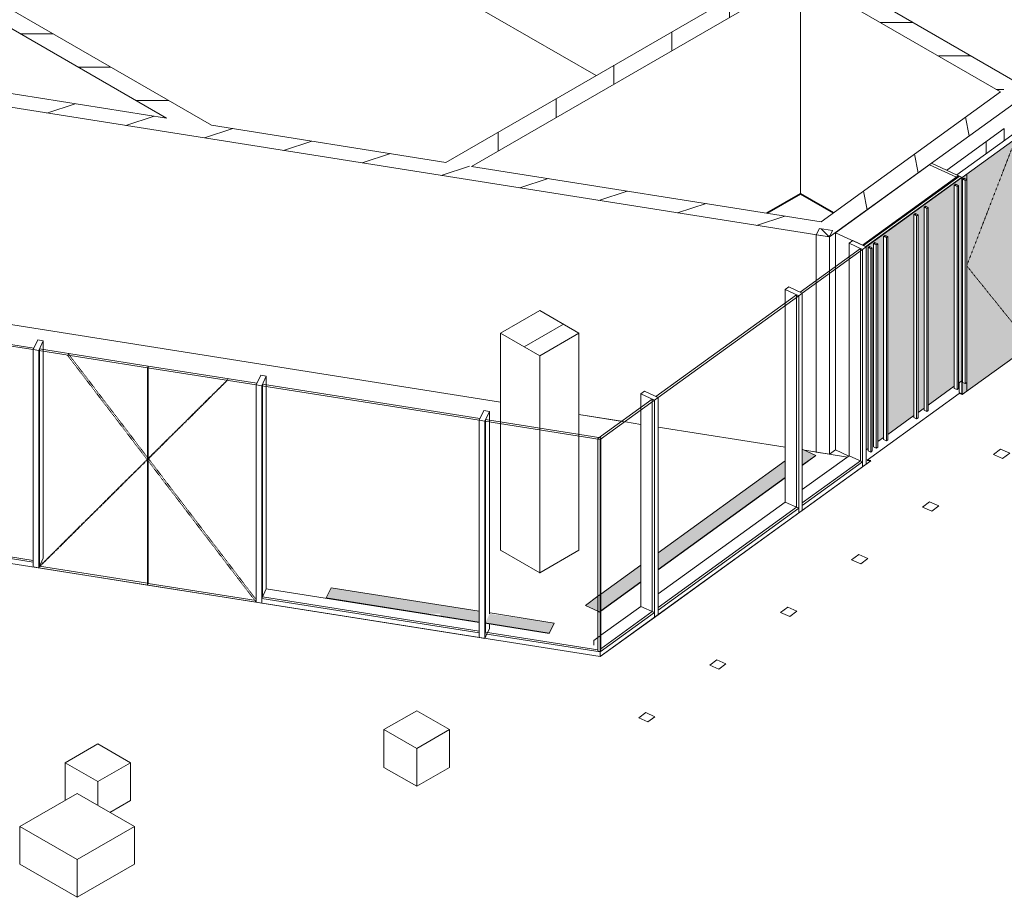
# Model space of a CAD drawing. Units: millimetres. Extents: x -25947 to 573885, y -146990 to 17138.
# Drawn here: x 364994 to 373510, y -94943 to -87353 of the extents above; entities that cross this region are included whole.
import ezdxf

# ---------------------------------------------------------------- set-up
doc = ezdxf.new("R2010")
doc.units = ezdxf.units.MM
doc.linetypes.add('Hidden_2_', pattern=[1.6, 0.6, -1])
for name, color, linetype, lineweight in [('A-DOORSYM', 1, 'Continuous', 5), ('A-FLOROTM', 6, 'Continuous', 5), ('A-WALL', 2, 'Continuous', 5), ('A-WALLCWM', 6, 'Continuous', 5), ('AKJT_flugtveje', 131, 'Continuous', 5), ('G-PLANOTM', 6, 'Continuous', 5), ('M-DETLEQM', 2, 'Continuous', 5), ('ML-04-0001_dwg', 7, 'Continuous', 5), ('S-COLSPRM', 6, 'Continuous', 5)]:
    doc.layers.add(name, color=color, linetype=linetype, lineweight=lineweight)

# ---------------------------------------------------------------- blocks, each defined once
blk = doc.blocks.new('Structure_UMS_rvt-2-A-00-2000 - Niveau 0 - Axo')
at = {"layer": 'A-WALL', "lineweight": 9}
h = blk.add_hatch(dxfattribs=at)
h.set_pattern_fill('FP_484', color=10, angle=184.60752, style=0, pattern_type=2)
h.set_pattern_definition([(101.02652, (-288756.44, 210188.1), (-496.8659, -32.2741), [])])
h.paths.add_polyline_path([(13790.3, -89133.3), (21312.6, -83689.3), (21156.2, -83617.3), (13580.4, -89100.1)], flags=0)
h = blk.add_hatch(dxfattribs=at)
h.set_pattern_fill('FP_473', color=10, angle=-180, style=0, pattern_type=2)
h.set_pattern_definition([(180, (-265192.06, 232185.1), (3e-11, -288.675), [])])
h.paths.add_polyline_path([(15132.8, -87976.6), (15258.3, -87885.8), (8350.9, -83897.8), (8209.5, -83979.5), (15106, -87961.1)], flags=0)
h = blk.add_hatch(dxfattribs=at)
h.set_pattern_fill('FP_480', color=10, angle=180, style=0, pattern_type=2)
h.set_pattern_definition([(180, (-258414.6, 232664.88), (1e-12, -288.675), [])])
h.paths.add_polyline_path([(8307.7, -88265.6), (1746.6, -84477.5), (1605.1, -84559.2), (7918.1, -88204)], flags=0)
h = blk.add_hatch(dxfattribs=at)
h.set_pattern_fill('FP_471', color=10, angle=168.53651, style=0, pattern_type=2)
h.set_pattern_definition([(18.20751, (-202495.6, 279270.02), (-247.50884, 250.824), [])])
h.paths.add_polyline_path([(13654.6, -89231.6), (13790.3, -89133.3), (-12918.4, -84906.3), (-12511.1, -85090.5), (13276.6, -89171.7)], flags=0)
h = blk.add_hatch(dxfattribs=at)
h.set_pattern_fill('FP_481', color=10, angle=180, style=0, pattern_type=2)
h.set_pattern_definition([(90, (-265367.35, 234093.1), (-500, 3e-14), [])])
h.paths.add_polyline_path([(10556.6, -88621.5), (13403.2, -86978), (13261.8, -86896.4), (10334.6, -88586.4)], flags=0)
at = {"layer": 'S-COLSPRM', "lineweight": 9}
h = blk.add_hatch(dxfattribs=at)
h.set_pattern_fill('FP_441', color=256, style=0, pattern_type=2)
h.set_pattern_definition([(30, (254527.62, -256908.6), (-353.55307, 204.1239), [])])
h.paths.add_polyline_path([(11147.2, -90258.9), (11486.6, -90062.9), (11147.2, -89867), (10807.8, -90062.9)], flags=0)
at = {"layer": 'A-WALL', "color": 10, "lineweight": 9}
for p, q in [((13790.3, -89133.3), (21312.6, -83689.3)), ((15258.3, -87885.8), (8350.9, -83897.8)), ((8307.7, -88265.6), (1746.6, -84477.5)), ((1605.1, -84559.2), (7918.1, -88204)), ((-12511.1, -85090.5), (13654.4, -89231.5)), ((7918.1, -88204), (-1991.5, -86635.7)), ((13261.8, -86896.4), (10334.6, -88586.4)), ((10556.6, -88621.5), (13403.2, -86978)), ((13403.2, -86978), (15132.8, -87976.6)), ((13403.2, -88857.3), (13403.2, -86978)), ((15132.8, -87976.6), (13580.4, -89100.1)), ((10334.6, -88586.4), (8307.7, -88265.6)), ((14667.7, -88654.8), (15165.5, -88294.5)), ((15165.5, -88294.5), (15165.5, -88397.6)), ((15009.2, -88510.8), (15009.2, -88407.7)), ((13580.4, -89100.1), (10556.6, -88621.5)), ((13111.3, -89025.8), (13403.2, -88857.3)), ((13687.4, -89022.7), (13403.2, -88858.6)), ((13654.6, -89231.6), (13790.3, -89133.3)), ((13654.6, -89523.5), (13654.6, -89231.6)), ((3842.1, -89557.9), (10807.8, -90660.3)), ((11486.6, -90767.7), (11854.9, -90826))]:
    blk.add_line(p, q, dxfattribs=at)
at = {"layer": 'A-WALL', "color": 59, "lineweight": 9}
for p, q in [((13654.6, -91110.8), (13654.6, -89523.5)), ((11854.9, -90826), (11881.2, -90830.1)), ((11889.3, -90831.4), (12022.8, -90852.6)), ((12171.3, -90876), (13270.1, -91049.9)), ((13440.8, -91077), (13654.6, -91110.8)), ((13705.6, -91073.9), (13654.6, -91110.8))]:
    blk.add_line(p, q, dxfattribs=at)
at = {"layer": 'S-COLSPRM', "color": 10, "lineweight": 9}
for p, q in [((11147.2, -89867), (10807.8, -90062.9)), ((11486.6, -90062.9), (11147.2, -89867)), ((10807.8, -90062.9), (11147.2, -90258.9)), ((10807.8, -90062.9), (10807.8, -90831.2)), ((11147.2, -90258.9), (11486.6, -90062.9)), ((11486.6, -90938.6), (11486.6, -90062.9)), ((11147.2, -90258.9), (11147.2, -90884.9))]:
    blk.add_line(p, q, dxfattribs=at)
at = {"layer": 'S-COLSPRM', "color": 59, "lineweight": 9}
for p, q in [((10807.8, -90831.4), (10807.8, -91943.5)), ((11147.2, -90884.9), (11147.2, -92139.4)), ((11486.6, -91943.5), (11486.6, -90938.6))]:
    blk.add_line(p, q, dxfattribs=at)
blk = doc.blocks.new('RIOpanel-LK2-30-0001 - RIOpanel LK2-30 B2000_15-1584787-A-00-2000 - Niveau 0 - Axo')
at = {"layer": 'M-DETLEQM'}
h = blk.add_hatch(color=256, dxfattribs=at)
h.paths.add_polyline_path([(11230.5, -92659.2), (11272, -92571.8), (10711.6, -92491.1), (10711.6, -92496.3), (10675.9, -92571.4)], flags=0)
h.paths.add_polyline_path([(10623.7, -92563.2), (10623.7, -92469.2), (9343.2, -92266.5), (9301.6, -92353.9), (10168.4, -92491.1), (10286.5, -92491.1), (10286.5, -92509.8)], flags=0)
h = blk.add_hatch(color=256, dxfattribs=at)
h.paths.add_polyline_path([(11230.5, -92660.8), (11230.5, -92659.2), (10675.9, -92573.1)], flags=0)
h.paths.add_polyline_path([(10623.7, -92564.8), (10623.7, -92563.2), (10286.5, -92511.4)], flags=0)
h.paths.add_polyline_path([(10158.1, -92491.1), (10168.4, -92491.1), (9301.6, -92355.6)], flags=0)
at = {"layer": 'M-DETLEQM', "color": 59, "lineweight": 9}
for p, q in [((9343.2, -92266.5), (9301.6, -92353.9)), ((10623.7, -92469.2), (9343.2, -92266.5)), ((9301.6, -92353.9), (10623.7, -92563.2)), ((9301.6, -92353.9), (9301.6, -92355.6)), ((10623.7, -92564.8), (9301.6, -92355.6)), ((11272, -92571.8), (10717.4, -92484)), ((10671.9, -92570.8), (11230.5, -92659.2)), ((11230.5, -92660.8), (10671.9, -92572.4)), ((11230.5, -92659.2), (11272, -92571.8)), ((11272, -92573.4), (11230.5, -92660.8)), ((11230.5, -92660.8), (11230.5, -92659.2))]:
    blk.add_line(p, q, dxfattribs=at)
blk = doc.blocks.new('RIOpanel-LK2-30-0001 - RIOpanel LK2-30 B3000_15-1584788-A-00-2000 - Niveau 0 - Axo')
at = {"layer": 'M-DETLEQM'}
h = blk.add_hatch(color=256, dxfattribs=at)
h.paths.add_polyline_path([(11650.9, -92468.2), (11650.9, -92339.8), (11542.4, -92418.3)], flags=0)
h.paths.add_polyline_path([(11677, -92466.2), (12022.8, -92215.9), (12022.8, -92070.6), (11677, -92320.9)], flags=0)
h.paths.add_polyline_path([(12171.3, -92108.5), (13270.1, -91313.3), (13270.1, -91167.9), (12171.3, -91963.1)], flags=0)
h.paths.add_polyline_path([(13418.5, -91205.8), (13536, -91120.8), (13418.5, -91066.7)], flags=0)
blk.add_hatch(color=256, dxfattribs=at).paths.add_polyline_path([(11665.1, -92474.8), (11677, -92466.2), (11670.4, -92325.6), (11650.9, -92339.8), (11650.9, -92468.2)], flags=0)
at = {"layer": 'M-DETLEQM', "color": 59, "lineweight": 9}
for p, q in [((13536, -91120.8), (13418.5, -91066.7)), ((13270.1, -91167.9), (12171.3, -91963.1)), ((13418.5, -91205.8), (13536, -91120.8)), ((13536, -91122.4), (13418.5, -91207.5)), ((13536, -91122.4), (13536, -91120.8)), ((12171.3, -92108.5), (13270.1, -91313.3)), ((13270.1, -91314.9), (12171.3, -92110.1)), ((12022.8, -92070.6), (11677, -92320.9)), ((11677, -92466.2), (12022.8, -92215.9)), ((12022.8, -92217.6), (11677, -92467.8)), ((11650.9, -92339.8), (11542.4, -92418.3)), ((11542.4, -92418.3), (11650.9, -92468.2)), ((11650.9, -92469.8), (11542.4, -92419.9))]:
    blk.add_line(p, q, dxfattribs=at)
at = {"layer": 'M-DETLEQM', "color": 250, "lineweight": 9}
for p, q in [((11670.4, -92325.6), (11650.9, -92339.8)), ((11650.9, -92468.2), (11665.1, -92474.8)), ((11665.1, -92476.4), (11650.9, -92469.8)), ((11665.1, -92476.4), (11665.1, -92474.8))]:
    blk.add_line(p, q, dxfattribs=at)
blk = doc.blocks.new('100509Varme_UMS_rvt-2-A-00-2000 - Niveau 0 - Axo')
at = {"color": 10, "lineweight": 9}
for name in ['RIOpanel-LK2-30-0001 - RIOpanel LK2-30 B3000_15-1584788-A-00-2000 - Niveau 0 - Axo', 'RIOpanel-LK2-30-0001 - RIOpanel LK2-30 B2000_15-1584787-A-00-2000 - Niveau 0 - Axo']:
    blk.add_blockref(name, (0, 0), dxfattribs=at)
blk = doc.blocks.new('System Panel - Glass_25mm offset _12_5 mm-301074-A-00-2000 - Niveau 0 - Axo')
at = {"layer": 'A-WALLCWM', "color": 7}
for p, q in [((12120.5, -90633.7), (11650.9, -90973.7)), ((11670.4, -90982.7), (12140.1, -90642.7)), ((12140.1, -90642.7), (12120.5, -90633.7)), ((12140.1, -92481.2), (12140.1, -90642.7)), ((11650.9, -90973.7), (11670.4, -90982.7)), ((11670.4, -90982.7), (11670.4, -92821.1)), ((11670.4, -92821.1), (12140.1, -92481.2))]:
    blk.add_line(p, q, dxfattribs=at)
at = {"layer": 'A-WALLCWM', "color": 139}
for p, q in [((12120.5, -90633.7), (12120.5, -92472.2)), ((11650.9, -92812.1), (11650.9, -90979.6)), ((12120.5, -92472.2), (11677, -92793.2)), ((12120.5, -92472.2), (12140.1, -92481.2)), ((11670.4, -92821.1), (11650.9, -92812.1))]:
    blk.add_line(p, q, dxfattribs=at)
blk = doc.blocks.new('Rectangular Mullion - 50 x 150mm - offset 75mm-301075-A-00-2000 - Niveau 0 - Axo')
at = {"layer": 'A-WALLCWM', "color": 7}
for p, q in [((12140.1, -92481.2), (11670.4, -92821.1)), ((12140.1, -92481.2), (12140.1, -92522)), ((11670.4, -92861.9), (12140.1, -92522)), ((11670.4, -92821.1), (11670.4, -92861.9))]:
    blk.add_line(p, q, dxfattribs=at)
at = {"layer": 'A-WALLCWM', "color": 139}
for p, q in [((12022.8, -92427.2), (11677, -92677.4)), ((12022.8, -92427.2), (12140.1, -92481.2)), ((11650.9, -92696.4), (11614.8, -92722.5)), ((11614.8, -92763.3), (11614.8, -92722.5))]:
    blk.add_line(p, q, dxfattribs=at)
at = {"layer": 'A-WALLCWM', "color": 57}
blk.add_line((11670.4, -92682.2), (11650.9, -92696.4), dxfattribs=at)
blk = doc.blocks.new('Rectangular Mullion - 50 x 150mm - offset 75mm-301057-A-00-2000 - Niveau 0 - Axo')
at = {"layer": 'A-WALLCWM', "color": 7}
for p, q in [((13854.4, -89263.2), (13823.2, -89285.7)), ((13823.2, -89285.7), (13940.5, -89339.7)), ((13823.2, -89285.7), (13823.2, -89401.5)), ((13971.7, -89317.2), (13854.4, -89263.2)), ((13940.5, -89339.7), (13971.7, -89317.2)), ((13971.7, -91196.4), (13971.7, -89317.2)), ((13940.5, -89339.7), (13940.5, -91219)), ((13971.7, -91196.4), (13940.5, -91219))]:
    blk.add_line(p, q, dxfattribs=at)
at = {"layer": 'A-WALLCWM', "color": 139}
blk.add_line((13823.2, -89401.5), (13823.2, -91124.2), dxfattribs=at)
blk = doc.blocks.new('System Panel - Glass_25mm offset _12_5 mm-301058-A-00-2000 - Niveau 0 - Axo')
at = {"layer": 'A-WALLCWM', "color": 7}
for p, q in [((13367.8, -89731.1), (12151.7, -90611.2)), ((12171.3, -90620.2), (13387.3, -89740.1)), ((13387.3, -89740.1), (13367.8, -89731.1)), ((13387.3, -91578.5), (13387.3, -89740.1)), ((12151.7, -90611.2), (12171.3, -90620.2)), ((12171.3, -90620.2), (12171.3, -92458.6)), ((12171.3, -92458.6), (13387.3, -91578.5))]:
    blk.add_line(p, q, dxfattribs=at)
at = {"layer": 'A-WALLCWM', "color": 139}
for p, q in [((13367.8, -89731.1), (13367.8, -91569.5)), ((13367.8, -91569.5), (12171.3, -92435.5)), ((13367.8, -91569.5), (13387.3, -91578.5))]:
    blk.add_line(p, q, dxfattribs=at)
blk = doc.blocks.new('Rectangular Mullion - 50 x 150mm - offset 75mm-96152-A-00-2000 - Niveau 0 - Axo')
at = {"layer": 'A-WALLCWM', "color": 139}
for q in [(12171.3, -92319.7), (13387.3, -91578.5)]:
    blk.add_line((13270.1, -91524.5), q, dxfattribs=at)
at = {"layer": 'A-WALLCWM', "color": 7}
for p, q in [((13387.3, -91578.5), (12171.3, -92458.6)), ((12171.3, -92499.4), (13387.3, -91619.3)), ((13387.3, -91578.5), (13387.3, -91619.3)), ((12171.3, -92499.4), (12171.3, -92458.6))]:
    blk.add_line(p, q, dxfattribs=at)
blk = doc.blocks.new('Rectangular Mullion - 50 x 150mm - offset 75mm-301054-A-00-2000 - Niveau 0 - Axo')
at = {"layer": 'A-WALLCWM', "color": 7}
for p, q in [((12054, -90566.2), (12022.8, -90588.7)), ((12022.8, -90588.7), (12140.1, -90642.7)), ((12022.8, -90588.7), (12022.8, -90704.5)), ((12171.3, -90620.2), (12054, -90566.2)), ((12140.1, -90642.7), (12171.3, -90620.2)), ((12140.1, -90642.7), (12140.1, -92522)), ((12171.3, -92499.4), (12171.3, -90620.2)), ((12171.3, -92499.4), (12140.1, -92522))]:
    blk.add_line(p, q, dxfattribs=at)
at = {"layer": 'A-WALLCWM', "color": 139}
blk.add_line((12022.8, -90704.5), (12022.8, -92427.2), dxfattribs=at)
blk = doc.blocks.new('System Panel - Glass_25mm offset _12_5 mm-299634-A-00-2000 - Niveau 0 - Axo')
at = {"layer": 'A-WALLCWM', "color": 7}
for p, q in [((10678.5, -90810.7), (10671.9, -90824.6)), ((10671.9, -90824.6), (11670.4, -90982.7)), ((10671.9, -90824.6), (10671.9, -92663.1)), ((11677, -90968.7), (10678.5, -90810.7)), ((11670.4, -90982.7), (11677, -90968.7)), ((11670.4, -92821.1), (11670.4, -90982.7)), ((10671.9, -92663.1), (11670.4, -92821.1))]:
    blk.add_line(p, q, dxfattribs=at)
at = {"layer": 'A-WALLCWM', "color": 139}
for p, q in [((10678.5, -90825.7), (10678.5, -90810.7)), ((10678.5, -92565.9), (10678.5, -90831.4)), ((11677, -90977.9), (11677, -92807.2)), ((10671.9, -92663.1), (10678.5, -92649.1)), ((10678.5, -92649.1), (10678.5, -92571.8)), ((11650.9, -92803), (10678.5, -92649.1)), ((11677, -92807.2), (11670.4, -92821.1))]:
    blk.add_line(p, q, dxfattribs=at)
blk = doc.blocks.new('CW Door_Double_Fixed Sizes - 1950 x 2650mm Alu _ Glasscover-298919-A-00-2000 - Niveau 0 - Axo')
at = {"layer": 'A-DOORSYM', "color": 7}
for p, q in [((6820.8, -90200.2), (6814.2, -90214.1)), ((6814.2, -90214.1), (7754.5, -90362.9)), ((6814.2, -90214.1), (6814.2, -92093.4)), ((7761.1, -90349), (6820.8, -90200.2)), ((7754.5, -90362.9), (7761.1, -90349)), ((7761.1, -90349), (7754.5, -90362.9)), ((8701.5, -90497.8), (7761.1, -90349)), ((7754.5, -92242.2), (7754.5, -90362.9)), ((7754.5, -90362.9), (8694.9, -90511.8)), ((7754.5, -90362.9), (7754.5, -92242.2)), ((8694.9, -90511.8), (8701.5, -90497.8)), ((8694.9, -92391), (8694.9, -90511.8)), ((7754.5, -92242.2), (6814.2, -92093.4)), ((8694.9, -92391), (7754.5, -92242.2))]:
    blk.add_line(p, q, dxfattribs=at)
at = {"layer": 'A-DOORSYM', "color": 139}
for p, q in [((6820.8, -92079.4), (6820.8, -90200.2)), ((7761.1, -92228.3), (7761.1, -90349)), ((7761.1, -92228.3), (7761.1, -90349)), ((6814.2, -92093.4), (6820.8, -92079.4)), ((6820.8, -92079.4), (7754.5, -92227.2)), ((7761.1, -92228.3), (7754.5, -92242.2)), ((7754.5, -92242.2), (7761.1, -92228.3)), ((7761.1, -92228.3), (8694.9, -92376))]:
    blk.add_line(p, q, dxfattribs=at)
at = {"layer": 'A-DOORSYM', "color": 251, "linetype": 'Hidden_2_'}
for p, q in [((7061.5, -90253.3), (7754.5, -91160.3)), ((8447.6, -90472.6), (7754.5, -91160.3)), ((7754.5, -91160.3), (6814.2, -92093.4)), ((7754.5, -91160.3), (8694.9, -92391))]:
    blk.add_line(p, q, dxfattribs=at)
at = {"layer": 'A-DOORSYM', "color": 43, "linetype": 'Hidden_2_'}
for p, q in [((7068.1, -90239.3), (7754.5, -91137.8)), ((8454.2, -90458.7), (7761.1, -91146.4)), ((7754.5, -91153), (6820.8, -92079.4)), ((7761.1, -91146.4), (8694.9, -92368.4))]:
    blk.add_line(p, q, dxfattribs=at)
blk = doc.blocks.new('Rectangular Mullion - 50 x 150mm - offset 75mm-V537-A-00-2000 - Niveau 0 - Axo')
at = {"layer": 'A-WALLCWM', "color": 7}
for p, q in [((8734.5, -90428.2), (8694.9, -90511.8)), ((8782.7, -90435.9), (8734.5, -90428.2)), ((8743.1, -90519.4), (8782.7, -90435.9)), ((8782.7, -90435.9), (8782.7, -90510.7)), ((8694.9, -90511.8), (8743.1, -90519.4)), ((8694.9, -90511.8), (8694.9, -92391)), ((8743.1, -90519.4), (8743.1, -92398.6)), ((8743.1, -92398.6), (8694.9, -92391))]:
    blk.add_line(p, q, dxfattribs=at)
at = {"layer": 'A-WALLCWM', "color": 139}
blk.add_line((8782.7, -90510.7), (8782.7, -92274.3), dxfattribs=at)
blk = doc.blocks.new('System Panel - Glass_25mm offset _12_5 mm-V548-A-00-2000 - Niveau 0 - Axo')
at = {"layer": 'A-WALLCWM', "color": 7}
for p, q in [((4892, -89894.9), (4885.4, -89908.9)), ((4885.4, -89908.9), (6766, -90206.5)), ((4885.4, -89908.9), (4885.4, -91747.3)), ((6772.6, -90192.6), (4892, -89894.9)), ((6766, -90206.5), (6772.6, -90192.6)), ((6766, -92044.9), (6766, -90206.5)), ((4885.4, -91747.3), (6766, -92044.9))]:
    blk.add_line(p, q, dxfattribs=at)
at = {"layer": 'A-WALLCWM', "color": 139}
for p, q in [((4892, -91650.1), (4892, -89894.9)), ((4892, -91733.4), (4892, -91656.1)), ((4885.4, -91747.3), (4892, -91733.4)), ((6766, -92029.9), (4892, -91733.4))]:
    blk.add_line(p, q, dxfattribs=at)
blk = doc.blocks.new('Rectangular Mullion - 50 x 150mm - offset 75mm-V549-A-00-2000 - Niveau 0 - Axo')
at = {"layer": 'A-WALLCWM', "color": 7}
for p, q in [((6805.7, -90123), (6766, -90206.5)), ((6853.9, -90130.6), (6805.7, -90123)), ((6814.2, -90214.1), (6853.9, -90130.6)), ((6853.9, -90130.6), (6853.9, -90205.4)), ((6766, -90206.5), (6814.2, -90214.1)), ((6766, -90206.5), (6766, -92085.7)), ((6814.2, -90214.1), (6814.2, -92093.4)), ((6814.2, -92093.4), (6766, -92085.7))]:
    blk.add_line(p, q, dxfattribs=at)
at = {"layer": 'A-WALLCWM', "color": 139}
for p, q in [((6853.9, -90205.4), (6853.9, -92009.8)), ((6853.9, -92009.8), (6814.2, -92093.4))]:
    blk.add_line(p, q, dxfattribs=at)
blk = doc.blocks.new('Door_Single w Transom - 1010 x 3600 _2260_ w Transom - Steel dark-88860-A-00-2000 - Niveau 0 - Axo')
at = {"layer": 'A-DOORSYM'}
h = blk.add_hatch(dxfattribs=at)
h.set_pattern_fill('FP_491', color=256, style=0, pattern_type=2)
h.set_pattern_definition([(30, (254527.6, -256908.6), (-2514.472, 1451.731), []), (30, (254527.6, -254709), (-2514.472, 1451.731), [])])
h.paths.add_polyline_path([(14801.7, -88716.5), (15431.6, -88260.6), (15384.7, -88239), (14754.8, -88694.9)], flags=0)
h = blk.add_hatch(color=256, dxfattribs=at)
h.paths.add_polyline_path([(14801.7, -90595.7), (15431.6, -90139.9), (15431.6, -88260.6), (14801.7, -88716.5), (14801.7, -89171.7)], flags=0)
h.paths.add_polyline_path([(14828.3, -90500.3), (14804.9, -90489.5), (14804.9, -88732.7), (14828.3, -88743.5), (14840.8, -88734.5), (14840.8, -90491.2)], flags=0)
h = blk.add_hatch(color=256, dxfattribs=at)
h.paths.add_polyline_path([(14801.7, -90595.7), (14799.2, -90587.7), (14799.2, -90594.5)], flags=0)
h.paths.add_polyline_path([(14799.2, -88718.3), (14797.8, -88714.7), (14795.3, -88716.5)], flags=0)
at = {"layer": 'A-DOORSYM', "color": 7}
for p, q in [((15384.7, -88239), (14754.8, -88694.9)), ((14801.7, -88716.5), (15431.6, -88260.6)), ((15431.6, -88260.6), (15384.7, -88239)), ((15392.9, -88288.6), (15392.9, -90167.8)), ((15431.6, -90139.9), (15431.6, -88260.6)), ((14754.8, -88694.9), (14801.7, -88716.5)), ((14801.7, -88716.5), (14801.7, -90595.7)), ((14840.4, -88734.8), (14840.4, -88688.5)), ((15431.6, -90139.9), (14801.7, -90595.7)), ((14840.4, -90567.7), (14840.4, -90491.5)), ((14801.7, -90595.7), (14778.3, -90584.9))]:
    blk.add_line(p, q, dxfattribs=at)
at = {"layer": 'A-DOORSYM', "color": 251, "linetype": 'Hidden_2_'}
for p, q in [((15263.7, -88382.1), (14840.8, -89480.7)), ((14840.8, -89482.3), (15392.9, -90167.8))]:
    blk.add_line(p, q, dxfattribs=at)
blk = doc.blocks.new('Rectangular Mullion - 20 x 30mm _distance 20mm_-157741-A-00-2000 - Niveau 0 - Axo')
at = {"layer": 'A-WALLCWM', "color": 7}
for p, q in [((20857.2, -84352.5), (20844.7, -84361.5)), ((20844.7, -84361.5), (20868.2, -84372.3)), ((20844.7, -86118.3), (20844.7, -84361.5)), ((20880.6, -84363.3), (20857.2, -84352.5)), ((20857.2, -84352.5), (20857.2, -84367.3)), ((20868.2, -84372.3), (20880.6, -84363.3)), ((20868.2, -84372.3), (20868.2, -86129.1)), ((20880.6, -84363.3), (20880.6, -86120.1)), ((20868.2, -86129.1), (20844.7, -86118.3)), ((20880.6, -86120.1), (20868.2, -86129.1))]:
    blk.add_line(p, q, dxfattribs=at)
blk = doc.blocks.new('System Panel - Glass_25mm offset _12_5 mm-V669-A-00-2000 - Niveau 0 - Axo')
at = {"layer": 'A-WALLCWM', "color": 7}
for p, q in [((8749.7, -90505.5), (8743.1, -90519.4)), ((8743.1, -90519.4), (10623.7, -90817)), ((8743.1, -90519.4), (8743.1, -92357.8)), ((10630.3, -90803.1), (8749.7, -90505.5)), ((10623.7, -90817), (10630.3, -90803.1)), ((10623.7, -92655.4), (10623.7, -90817)), ((8743.1, -92357.8), (10623.7, -92655.4))]:
    blk.add_line(p, q, dxfattribs=at)
at = {"layer": 'A-WALLCWM', "color": 139}
for p, q in [((8749.7, -92343.9), (8749.7, -90505.5)), ((8743.1, -92357.8), (8749.7, -92343.9)), ((10623.7, -92640.5), (8749.7, -92343.9))]:
    blk.add_line(p, q, dxfattribs=at)
blk = doc.blocks.new('Rectangular Mullion - 50 x 150mm - offset 75mm-95941-A-00-2000 - Niveau 0 - Axo')
at = {"layer": 'A-WALLCWM', "color": 139}
for p, q in [((-12474.2, -88999.9), (-12434.6, -88916.4)), ((-12434.6, -88916.4), (-10593.6, -89207.8))]:
    blk.add_line(p, q, dxfattribs=at)
at = {"layer": 'A-WALLCWM', "color": 7}
for p, q in [((-12474.2, -89040.8), (-12474.2, -88999.9)), ((-12474.2, -88999.9), (-10593.6, -89297.6)), ((-12474.2, -89040.8), (-10593.6, -89338.4)), ((-10593.6, -89297.6), (-10593.6, -89338.4))]:
    blk.add_line(p, q, dxfattribs=at)
blk = doc.blocks.new('Rectangular Mullion - 50 x 150mm - offset 75mm-V670-A-00-2000 - Niveau 0 - Axo')
at = {"layer": 'A-WALLCWM', "color": 7}
for p, q in [((10663.4, -90733.5), (10623.7, -90817)), ((10711.6, -90741.1), (10663.4, -90733.5)), ((10671.9, -90824.6), (10711.6, -90741.1)), ((10711.6, -90741.1), (10711.6, -90816)), ((10623.7, -90817), (10671.9, -90824.6)), ((10623.7, -90817), (10623.7, -92696.3)), ((10671.9, -90824.6), (10671.9, -92703.9)), ((10671.9, -92703.9), (10623.7, -92696.3)), ((10689.9, -92665.9), (10671.9, -92703.9))]:
    blk.add_line(p, q, dxfattribs=at)
at = {"layer": 'A-WALLCWM', "color": 139}
for p, q in [((10711.6, -90816), (10711.6, -90830.9)), ((10711.6, -90831.4), (10711.6, -92491.1)), ((10711.6, -92620.4), (10689.9, -92665.9)), ((10711.6, -92577.1), (10711.6, -92620.4))]:
    blk.add_line(p, q, dxfattribs=at)
blk = doc.blocks.new('System Panel - Glass_25mm offset _12_5 mm-301059-A-00-2000 - Niveau 0 - Axo')
at = {"layer": 'A-WALLCWM', "color": 7}
for p, q in [((13920.9, -89330.7), (13399, -89708.5)), ((13940.5, -89339.7), (13920.9, -89330.7)), ((13418.5, -89717.5), (13940.5, -89339.7)), ((13940.5, -91178.2), (13940.5, -89339.7)), ((13399, -89708.5), (13418.5, -89717.5)), ((13418.5, -89717.5), (13418.5, -91555.9)), ((13418.5, -91555.9), (13940.5, -91178.2))]:
    blk.add_line(p, q, dxfattribs=at)
at = {"layer": 'A-WALLCWM', "color": 139}
for p, q in [((13920.9, -89330.7), (13920.9, -91169.2)), ((13920.9, -91169.2), (13418.5, -91532.8)), ((13920.9, -91169.2), (13940.5, -91178.2))]:
    blk.add_line(p, q, dxfattribs=at)
blk = doc.blocks.new('Rectangular Mullion - 50 x 150mm - offset 75mm-154848-A-00-2000 - Niveau 0 - Axo')
at = {"layer": 'A-WALLCWM', "color": 139}
for q in [(13418.5, -91417.1), (13940.5, -91178.2)]:
    blk.add_line((13823.2, -91124.2), q, dxfattribs=at)
at = {"layer": 'A-WALLCWM', "color": 7}
for p, q in [((13940.5, -91178.2), (13418.5, -91555.9)), ((13940.5, -91178.2), (13940.5, -91219)), ((13418.5, -91596.8), (13940.5, -91219)), ((13418.5, -91596.8), (13418.5, -91555.9))]:
    blk.add_line(p, q, dxfattribs=at)
blk = doc.blocks.new('Rectangular Mullion - 20 x 30mm _distance 20mm_-157749-A-00-2000 - Niveau 0 - Axo')
at = {"layer": 'A-WALLCWM', "color": 7}
for p, q in [((13999.8, -89315.4), (13987.3, -89324.4)), ((13987.3, -89324.4), (14010.8, -89335.2)), ((13987.3, -91081.2), (13987.3, -89324.4)), ((14023.2, -89326.2), (13999.8, -89315.4)), ((13999.8, -89315.4), (13999.8, -89330.1)), ((14010.8, -89335.2), (14023.2, -89326.2)), ((14023.2, -89326.2), (14023.2, -91082.9)), ((14010.8, -89335.2), (14010.8, -91092)), ((14010.8, -91092), (13987.3, -91081.2)), ((14023.2, -91082.9), (14010.8, -91092))]:
    blk.add_line(p, q, dxfattribs=at)
blk = doc.blocks.new('Rectangular Mullion - 20 x 30mm _distance 20mm_-155845-A-00-2000 - Niveau 0 - Axo')
at = {"layer": 'A-WALLCWM', "color": 7}
for p, q in [((15777.7, -88028.6), (15765.2, -88037.6)), ((15765.2, -88037.6), (15788.7, -88048.4)), ((15765.2, -89794.4), (15765.2, -88037.6)), ((15801.2, -88039.4), (15777.7, -88028.6)), ((15777.7, -88028.6), (15777.7, -88043.4)), ((15788.7, -88048.4), (15801.2, -88039.4)), ((15788.7, -89805.2), (15788.7, -88048.4)), ((15801.2, -89796.2), (15801.2, -88039.4)), ((15788.7, -89805.2), (15765.2, -89794.4)), ((15801.2, -89796.2), (15788.7, -89805.2))]:
    blk.add_line(p, q, dxfattribs=at)
blk = doc.blocks.new('Arch_Shell_UMS_rvt-2-A-00-2000 - Niveau 0 - Axo')
at = {"layer": 'A-WALL'}
h = blk.add_hatch(dxfattribs=at)
h.set_pattern_fill('FP_583', angle=238.85121, style=0, pattern_type=2)
h.set_pattern_definition([(155.2702, (-339894.3, -107449.7), (-1247.2417, -902.662), [])])
h.paths.add_polyline_path([(13940.4, -89302.8), (14767.9, -88703.9), (14533.4, -88595.9), (13705.9, -89194.8)], flags=0)
h = blk.add_hatch(dxfattribs=at)
h.set_pattern_fill('FP_588', angle=238.85121, style=0, pattern_type=2)
h.set_pattern_definition([(155.2702, (-339819.8, -108347.7), (-1247.2417, -902.662), [])])
h.paths.add_polyline_path([(14767.9, -88703.9), (14770.4, -88702.1), (14533.4, -88595.9)], flags=0)
blk.add_hatch(color=210, dxfattribs=at).paths.add_polyline_path([(13971.7, -91074), (13987.3, -91062.6), (13987.3, -89324.4), (14010.8, -89335.2), (14023.2, -89326.2), (14034.7, -89290), (14058.2, -89300.9), (14070.7, -89291.8), (14070.7, -91002.3), (14122.1, -90965.1), (14122.1, -89226.9), (14145.5, -89237.7), (14158, -89228.6), (14158, -90939.1), (14384, -90775.6), (14384, -89037.3), (14407.4, -89048.1), (14419.9, -89039.1), (14419.9, -90749.6), (14471.3, -90712.4), (14471.3, -88974.1), (14494.7, -88984.9), (14507.2, -88975.9), (14507.2, -90686.4), (14733.2, -90522.8), (14733.2, -88784.6), (14756.7, -88795.4), (14769.1, -88786.3), (14769.1, -90496.8), (14799.2, -90475.1), (14799.2, -88718.3), (13971.7, -89317.2), (13971.7, -90831.4)], flags=0)
h = blk.add_hatch(dxfattribs=at)
h.set_pattern_fill('FP_634', angle=168.53651, style=0, pattern_type=2)
h.set_pattern_definition([(18.2075, (-214851.3, 283879), (-990.036, 1003.298), []), (134.6185, (-214851.3, 283879), (-1737.7684, -571.591), [])])
h.paths.add_polyline_path([(13654.4, -89231.5), (13680.9, -89175.8), (13566, -89157.7), (13539.5, -89213.3)], flags=0)
at = {"layer": 'A-WALL', "color": 7}
for p, q in [((14533.4, -88595.9), (13705.9, -89194.8)), ((14535.9, -88594), (14533.4, -88595.9)), ((14801.7, -88716.5), (14535.9, -88594)), ((13940.4, -89302.8), (14767.9, -88703.9)), ((13948.2, -89306.4), (14775.7, -88707.5)), ((13967.8, -89315.4), (14795.3, -88716.5)), ((13971.7, -89317.2), (14799.2, -88718.3)), ((14767.9, -88703.9), (14770.4, -88702.1)), ((14775.7, -88707.5), (14778.3, -88705.7)), ((14795.3, -88716.5), (14797.8, -88714.7)), ((14799.2, -88718.3), (14795.3, -88716.5)), ((14795.3, -88716.5), (14799.2, -88718.3)), ((14799.2, -88718.3), (14801.7, -88716.5)), ((14799.2, -90475.1), (14799.2, -88718.3)), ((14801.7, -90585.9), (14801.7, -88716.5)), ((13566, -89157.7), (13539.5, -89213.3)), ((13680.9, -89175.8), (13566, -89157.7)), ((13539.5, -89213.3), (13654.4, -89231.5)), ((13539.5, -89213.3), (13539.5, -89606.8)), ((13654.4, -89231.5), (13680.9, -89175.8)), ((13654.4, -89523.6), (13654.4, -89231.6)), ((13705.9, -89194.8), (13971.7, -89317.2)), ((13705.9, -89486.4), (13705.9, -89194.8)), ((13971.7, -89317.2), (13971.7, -91074)), ((14507.2, -90686.4), (14733.2, -90522.8)), ((14769.1, -90496.8), (14799.2, -90475.1)), ((14775.7, -90492), (14775.7, -90576.9)), ((14799.2, -90475.1), (14799.2, -90587.7)), ((14775.7, -90586.7), (13980.4, -91162.4)), ((14799.2, -90587.7), (14775.7, -90576.9)), ((14778.3, -90584.9), (14775.7, -90586.7)), ((14799.2, -90587.7), (14801.7, -90585.9)), ((14158, -90939.1), (14384, -90775.6)), ((14419.9, -90749.6), (14471.3, -90712.4)), ((14070.7, -91002.3), (14122.1, -90965.1)), ((13971.7, -91074), (13987.3, -91062.6))]:
    blk.add_line(p, q, dxfattribs=at)
at = {"layer": 'A-WALL', "color": 139}
for p, q in [((13705.9, -91074), (13705.9, -89486.4)), ((13654.4, -91110.8), (13654.4, -89523.6)), ((13539.5, -89606.8), (13539.5, -91092.6)), ((13539.5, -91092.6), (13654.4, -91110.8)), ((13705.9, -91074), (13819.9, -91126.5))]:
    blk.add_line(p, q, dxfattribs=at)
at = {"lineweight": 5}
for name, p in [('Door_Single w Transom - 1010 x 3600 _2260_ w Transom - Steel dark-88860-A-00-2000 - Niveau 0 - Axo', (0, 0)), ('Rectangular Mullion - 20 x 30mm _distance 20mm_-155845-A-00-2000 - Niveau 0 - Axo', (-960.4, -695)), ('Rectangular Mullion - 20 x 30mm _distance 20mm_-157741-A-00-2000 - Niveau 0 - Axo', (-6111.5, -4423)), ('Rectangular Mullion - 20 x 30mm _distance 20mm_-157741-A-00-2000 - Niveau 0 - Axo', (-6373.4, -4612.6)), ('Rectangular Mullion - 20 x 30mm _distance 20mm_-157741-A-00-2000 - Niveau 0 - Axo', (-6460.7, -4675.8)), ('Rectangular Mullion - 20 x 30mm _distance 20mm_-157741-A-00-2000 - Niveau 0 - Axo', (-6722.6, -4865.3)), ('System Panel - Glass_25mm offset _12_5 mm-301059-A-00-2000 - Niveau 0 - Axo', (0, 0)), ('Rectangular Mullion - 50 x 150mm - offset 75mm-301057-A-00-2000 - Niveau 0 - Axo', (0, 0)), ('Rectangular Mullion - 20 x 30mm _distance 20mm_-157749-A-00-2000 - Niveau 0 - Axo', (0, 0)), ('Rectangular Mullion - 20 x 30mm _distance 20mm_-157741-A-00-2000 - Niveau 0 - Axo', (-6810, -4928.5)), ('Rectangular Mullion - 50 x 150mm - offset 75mm-301054-A-00-2000 - Niveau 0 - Axo', (1247.2, 902.7)), ('System Panel - Glass_25mm offset _12_5 mm-301058-A-00-2000 - Niveau 0 - Axo', (0, 0)), ('System Panel - Glass_25mm offset _12_5 mm-V548-A-00-2000 - Niveau 0 - Axo', (0, 0)), ('Rectangular Mullion - 50 x 150mm - offset 75mm-V549-A-00-2000 - Niveau 0 - Axo', (0, 0)), ('CW Door_Double_Fixed Sizes - 1950 x 2650mm Alu _ Glasscover-298919-A-00-2000 - Niveau 0 - Axo', (0, 0)), ('Rectangular Mullion - 50 x 150mm - offset 75mm-V537-A-00-2000 - Niveau 0 - Axo', (0, 0)), ('System Panel - Glass_25mm offset _12_5 mm-V669-A-00-2000 - Niveau 0 - Axo', (0, 0)), ('Rectangular Mullion - 50 x 150mm - offset 75mm-301054-A-00-2000 - Niveau 0 - Axo', (0, 0)), ('System Panel - Glass_25mm offset _12_5 mm-301074-A-00-2000 - Niveau 0 - Axo', (0, 0)), ('Rectangular Mullion - 50 x 150mm - offset 75mm-V670-A-00-2000 - Niveau 0 - Axo', (0, 0)), ('System Panel - Glass_25mm offset _12_5 mm-299634-A-00-2000 - Niveau 0 - Axo', (0, 0)), ('Rectangular Mullion - 50 x 150mm - offset 75mm-154848-A-00-2000 - Niveau 0 - Axo', (0, 0)), ('Rectangular Mullion - 50 x 150mm - offset 75mm-96152-A-00-2000 - Niveau 0 - Axo', (0, 0)), ('Rectangular Mullion - 50 x 150mm - offset 75mm-95941-A-00-2000 - Niveau 0 - Axo', (21217.3, -3357.9)), ('Rectangular Mullion - 50 x 150mm - offset 75mm-301075-A-00-2000 - Niveau 0 - Axo', (0, 0))]:
    blk.add_blockref(name, p, dxfattribs=at)
blk = doc.blocks.new('Arch_Topo_SurfaceFloor_rvt-2-A-00-2000 - Niveau 0 - Axo')
at = {"layer": 'A-FLOROTM', "color": 10, "lineweight": 9}
for p, q in [((10431.1, -87141.3), (11634.3, -87836)), ((11670.4, -92861.9), (-23464.4, -87301.4)), ((13111.3, -89025.8), (13403.2, -88857.3)), ((13403.2, -88857.3), (13688.4, -89021.9)), ((13403.2, -88858.6), (13403.2, -88857.3)), ((3842.1, -89557.9), (10807.8, -90660.3)), ((11486.6, -90767.7), (11854.9, -90826)), ((14011.9, -91167.3), (11670.4, -92861.9)), ((13980.4, -91162.4), (14011.9, -91167.3))]:
    blk.add_line(p, q, dxfattribs=at)
at = {"layer": 'A-FLOROTM', "color": 50, "lineweight": 35}
for p, q in [((13403.2, -88858.6), (13113, -89026.1)), ((13687.4, -89022.7), (13403.2, -88858.6)), ((14010.4, -91168.4), (13980.4, -91163.7))]:
    blk.add_line(p, q, dxfattribs=at)
at = {"layer": 'A-FLOROTM', "color": 59, "lineweight": 9}
for p, q in [((11854.9, -90826), (11881.2, -90830.1)), ((11889.3, -90831.4), (12022.8, -90852.6)), ((12171.3, -90876), (13270.1, -91049.9)), ((13440.8, -91077), (13808.1, -91135.1)), ((10807.8, -91942.2), (11147.2, -92138.1)), ((11147.2, -92138.1), (11486.6, -91942.2))]:
    blk.add_line(p, q, dxfattribs=at)
blk = doc.blocks.new('ML-04-0001_dwg-8247519-A-00-2000 - Niveau 0 - Axo')
at = {"layer": 'AKJT_flugtveje', "color": 7}
for points in [[(15072.3, -91112.1, 0), (15151.3, -91147.6, 0), (15212.6, -91102, 0), (15133.7, -91066.6, 0), (15072.3, -91112.1, 0)], [(14458.6, -91568, 0), (14537.6, -91603.4, 0), (14598.9, -91557.8, 0), (14520, -91522.4, 0), (14458.6, -91568, 0)], [(13844.9, -92023.8, 0), (13923.9, -92059.3, 0), (13985.3, -92013.7, 0), (13906.3, -91978.2, 0), (13844.9, -92023.8, 0)], [(13231.2, -92479.7, 0), (13310.2, -92515.1, 0), (13371.6, -92469.5, 0), (13292.6, -92434.1, 0), (13231.2, -92479.7, 0)], [(12617.6, -92935.5, 0), (12696.5, -92971, 0), (12757.9, -92925.4, 0), (12678.9, -92889.9, 0), (12617.6, -92935.5, 0)], [(12003.9, -93391.4, 0), (12082.8, -93426.8, 0), (12144.2, -93381.2, 0), (12065.2, -93345.8, 0), (12003.9, -93391.4, 0)]]:
    blk.add_polyline3d(points, dxfattribs=at)
blk = doc.blocks.new('Square Bollard - 400x400x400mm-V883-A-00-2000 - Niveau 0 - Axo')
at = {"layer": 'G-PLANOTM'}
for p, q in [((7325.1, -93615.7), (7042.2, -93779)), ((7607.9, -93779), (7325.1, -93615.7)), ((7042.2, -93779), (7325.1, -93942.3)), ((7042.2, -94105.6), (7042.2, -93779)), ((7325.1, -93942.3), (7607.9, -93779)), ((7607.9, -93779), (7607.9, -94105.6)), ((7325.1, -94148.2), (7325.1, -93942.3)), ((7607.9, -94105.6), (7429.7, -94208.6))]:
    blk.add_line(p, q, dxfattribs=at)
blk = doc.blocks.new('Square Bollard - 400x400x400mm-8829554-A-00-2000 - Niveau 0 - Axo')
at = {"layer": 'G-PLANOTM'}
for p, q in [((-11918.3, -91568.1), (-12201.1, -91731.3)), ((-11635.4, -91731.3), (-11918.3, -91568.1)), ((-12201.1, -91731.3), (-11918.3, -91894.6)), ((-12201.1, -92057.9), (-12201.1, -91731.3)), ((-11918.3, -91894.6), (-11635.4, -91731.3)), ((-11635.4, -91731.3), (-11635.4, -92057.9)), ((-11918.3, -92221.2), (-11918.3, -91894.6)), ((-11918.3, -92221.2), (-12201.1, -92057.9)), ((-11635.4, -92057.9), (-11918.3, -92221.2))]:
    blk.add_line(p, q, dxfattribs=at)
blk = doc.blocks.new('Square Bollard - 700x700x400mm-8826361-A-00-2000 - Niveau 0 - Axo')
at = {"layer": 'G-PLANOTM'}
for p, q in [((-2291, -92717.3), (-2786, -93003)), ((-1796.1, -93003), (-2291, -92717.3)), ((-2786, -93003), (-2291, -93288.8)), ((-2786, -93329.6), (-2786, -93003)), ((-2291, -93288.8), (-1796.1, -93003)), ((-1796.1, -93003), (-1796.1, -93329.6)), ((-2291, -93615.4), (-2786, -93329.6)), ((-2291, -93615.4), (-2291, -93288.8)), ((-1796.1, -93329.6), (-2291, -93615.4))]:
    blk.add_line(p, q, dxfattribs=at)

msp = doc.modelspace()

# ---------------------------------------------------------------- linework, layer by layer
at = {"layer": 'A-FLOROTM'}
for p, q in [((369978.3, -87836), (366023.1, -85552.5)), ((334879.6, -87301.4), (370014.4, -92861.9)), ((369151.8, -90660.3), (362186, -89557.9)), ((370225.1, -90830.1), (369830.6, -90767.7)), ((370366.8, -90852.6), (370233.3, -90831.4)), ((371614, -91049.9), (370515.2, -90876)), ((372152.1, -91135.1), (371784.8, -91077)), ((370014.4, -92861.9), (372315.6, -91196.4)), ((369491.2, -92138.1), (369151.8, -91942.2)), ((369830.6, -91942.2), (369491.2, -92138.1))]:
    msp.add_line(p, q, dxfattribs=at)

# ---------------------------------------------------------------- block references
at = {"color": 210, "lineweight": 5}
for name in ['Arch_Topo_SurfaceFloor_rvt-2-A-00-2000 - Niveau 0 - Axo', 'Structure_UMS_rvt-2-A-00-2000 - Niveau 0 - Axo', 'Arch_Shell_UMS_rvt-2-A-00-2000 - Niveau 0 - Axo', '100509Varme_UMS_rvt-2-A-00-2000 - Niveau 0 - Axo']:
    msp.add_blockref(name, (358344, 0), dxfattribs=at)
at = {"layer": 'G-PLANOTM'}
for name, p in [('Square Bollard - 400x400x400mm-8829554-A-00-2000 - Niveau 0 - Axo', (380345.6, -1761.6)), ('Square Bollard - 400x400x400mm-V883-A-00-2000 - Niveau 0 - Axo', (358344, 0)), ('Square Bollard - 700x700x400mm-8826361-A-00-2000 - Niveau 0 - Axo', (367781.8, -1328))]:
    msp.add_blockref(name, p, dxfattribs=at)
at = {"layer": 'ML-04-0001_dwg'}
msp.add_blockref('ML-04-0001_dwg-8247519-A-00-2000 - Niveau 0 - Axo', (358344, 0), dxfattribs=at)

doc.saveas('drawing.dxf')
